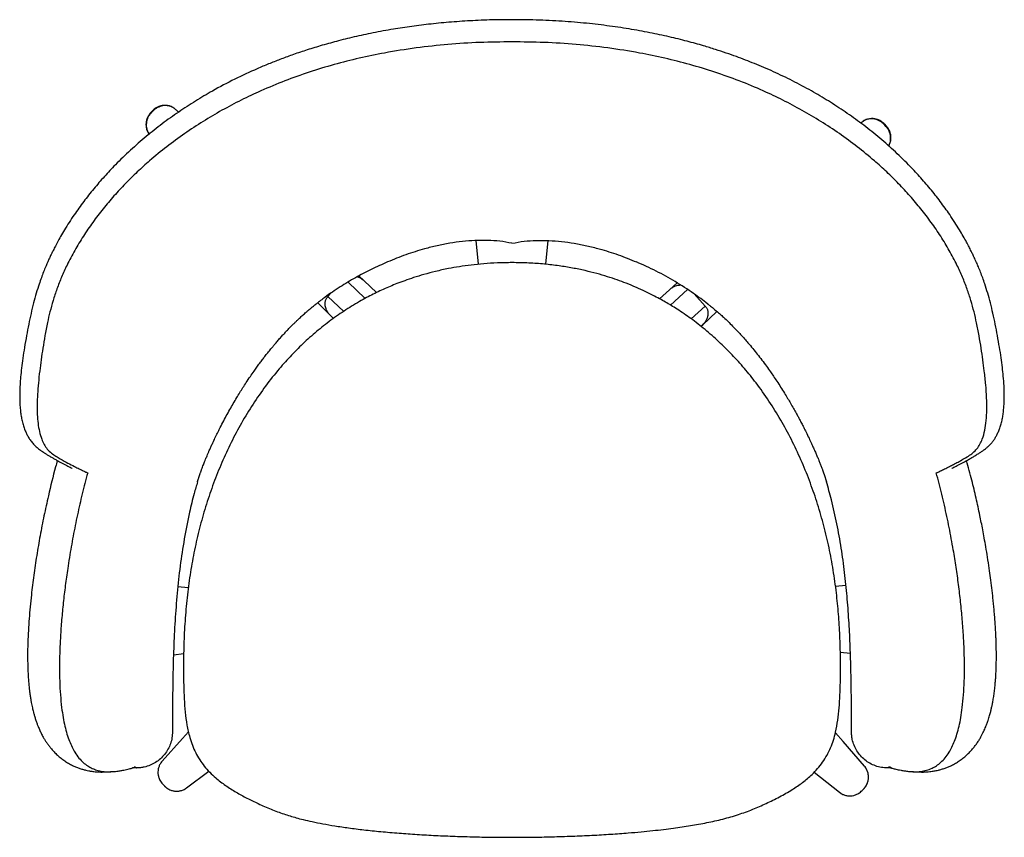
# Model space of a CAD drawing. Units: millimetres. Extents: x 165.6 to 206.4, y 144 to 177.8.
import ezdxf

# ---------------------------------------------------------------- set-up
doc = ezdxf.new("R2010")
doc.units = ezdxf.units.MM

msp = doc.modelspace()

# ---------------------------------------------------------------- linework, layer by layer
at = {"color": 7, "linetype": 'Continuous', "lineweight": 25}
for p, q in [((171.132, 174.023), (171.063, 173.95)), ((171.079, 173.935), (171.063, 173.95)), ((171.148, 174.008), (171.079, 173.935)), ((171.148, 174.008), (171.132, 174.023)), ((172.102, 174.068), (172.031, 174.126)), ((172.031, 174.126), (172.031, 174.126)), ((172.119, 174.052), (172.102, 174.068)), ((172.211, 173.968), (172.119, 174.052)), ((200.441, 173.53), (200.424, 173.514)), ((200.513, 173.586), (200.441, 173.53)), ((200.513, 173.586), (200.513, 173.586)), ((201.394, 173.449), (201.41, 173.463)), ((201.461, 173.375), (201.394, 173.449)), ((201.477, 173.39), (201.41, 173.463)), ((201.461, 173.375), (201.477, 173.39)), ((184.506, 168.661), (184.605, 167.677)), ((187.396, 167.678), (187.494, 168.661)), ((179.219, 166.939), (179.925, 166.267)), ((179.867, 167.011), (179.664, 167.196)), ((180.396, 166.509), (179.881, 166.999)), ((192.512, 166.629), (192.099, 166.252)), ((192.833, 166.907), (192.526, 166.641)), ((192.554, 165.99), (193.258, 166.633)), ((178.387, 166.351), (178.514, 166.484)), ((179.038, 165.731), (178.387, 166.351)), ((193.529, 166.456), (193.992, 165.949)), ((177.968, 166.085), (178.489, 165.565)), ((193.992, 165.949), (193.411, 165.419)), ((193.873, 165.165), (194.467, 165.733)), ((178.502, 165.551), (178.617, 165.442)), ((193.86, 165.152), (193.813, 165.109)), ((172.613, 154.308), (172.183, 154.348)), ((199.806, 154.406), (199.377, 154.359)), ((172.002, 151.543), (172.423, 151.589)), ((199.574, 151.644), (199.991, 151.606)), ((171.497, 147.096), (171.487, 147.082)), ((171.509, 147.113), (171.497, 147.096)), ((169.412, 146.712), (169.433, 146.713)), ((170.471, 146.862), (170.306, 146.861)), ((172.545, 146.039), (173.464, 146.724)), ((198.492, 146.682), (199.535, 145.858)), ((200.606, 146.893), (200.596, 146.908)), ((201.69, 146.861), (201.524, 146.862)), ((202.561, 146.713), (202.583, 146.711)), ((171.544, 146.206), (171.543, 146.205)), ((171.543, 146.205), (171.61, 146.131)), ((171.544, 146.206), (171.612, 146.133)), ((171.612, 146.133), (171.61, 146.131)), ((172.496, 146.008), (172.544, 146.042)), ((199.537, 145.86), (199.59, 145.821)), ((199.571, 145.831), (199.589, 145.82)), ((199.589, 145.82), (199.606, 145.81)), ((200.474, 145.929), (200.543, 146.001)), ((200.474, 145.929), (200.475, 145.927)), ((200.475, 145.927), (200.544, 146)), ((200.543, 146.001), (200.544, 146))]:
    msp.add_line(p, q, dxfattribs=at)
at = {"color": 7, "linetype": 'Continuous', "lineweight": 25, "flags": 128}
for points in [[(172.622, 148.355), (172.37, 148.074), (171.536, 147.145)], [(200.569, 146.942), (199.686, 147.954), (199.37, 148.317)]]:
    msp.add_lwpolyline(points, dxfattribs=at)
at = {"color": 7, "linetype": 'Continuous', "lineweight": 25}
for points, knots in [([(185.998, 177.787), (185.765, 177.786), (185.224, 177.784), (184.388, 177.751), (183.504, 177.693), (182.663, 177.614), (181.863, 177.515), (181.063, 177.394), (180.267, 177.249), (179.483, 177.08), (178.757, 176.9), (178.086, 176.712), (177.473, 176.522), (176.917, 176.334), (176.41, 176.147), (175.931, 175.959), (175.306, 175.695), (174.525, 175.332), (173.675, 174.882), (172.903, 174.426), (172.209, 173.974), (171.528, 173.486), (170.862, 172.96), (170.214, 172.394), (169.641, 171.84), (169.137, 171.304), (168.699, 170.798), (168.283, 170.271), (167.948, 169.805), (167.688, 169.413), (167.501, 169.113), (167.339, 168.838), (167.206, 168.598), (167.097, 168.393), (167.011, 168.223), (166.948, 168.095), (166.904, 168.002), (166.868, 167.924), (166.827, 167.835), (166.775, 167.719), (166.706, 167.558), (166.624, 167.356), (166.533, 167.115), (166.431, 166.822), (166.322, 166.473), (166.21, 166.068), (166.107, 165.637), (166.012, 165.187), (165.921, 164.715), (165.839, 164.246), (165.77, 163.799), (165.717, 163.395), (165.68, 163.032), (165.655, 162.707), (165.643, 162.416), (165.641, 162.152), (165.649, 161.903), (165.666, 161.672), (165.694, 161.455), (165.731, 161.251), (165.779, 161.055), (165.838, 160.875), (165.902, 160.719), (165.972, 160.581), (166.052, 160.447), (166.153, 160.31), (166.268, 160.186), (166.372, 160.094), (166.461, 160.024), (166.541, 159.967), (166.632, 159.906), (166.733, 159.841), (166.841, 159.773), (166.955, 159.705), (167.074, 159.636), (167.195, 159.568), (167.315, 159.502), (167.431, 159.439), (167.542, 159.382), (167.643, 159.33), (167.729, 159.286), (167.784, 159.259), (167.802, 159.25), (167.805, 159.249)], [0, 0, 0, 0, 0.0161107, 0.0374331, 0.0578207, 0.0772902, 0.0958566, 0.1135325, 0.1332344, 0.1517228, 0.1689949, 0.184952, 0.1998326, 0.2133547, 0.2255338, 0.2371706, 0.2489433, 0.2724899, 0.2966543, 0.3154249, 0.3345767, 0.3539467, 0.3735644, 0.3934842, 0.413769, 0.4292725, 0.4450466, 0.4609304, 0.4769241, 0.4861341, 0.4949181, 0.5027016, 0.5094846, 0.515265, 0.520037, 0.5237924, 0.5260201, 0.5278333, 0.5302975, 0.533548, 0.5375801, 0.5438087, 0.5505982, 0.5579214, 0.5687659, 0.5806064, 0.593461, 0.6073473, 0.6222561, 0.6388059, 0.6545153, 0.6693244, 0.6832712, 0.6963871, 0.7084811, 0.7198081, 0.730825, 0.7421866, 0.7521175, 0.7623334, 0.7728167, 0.7829295, 0.7917436, 0.7992576, 0.8070815, 0.815607, 0.8245524, 0.8337143, 0.8390394, 0.8451381, 0.8522249, 0.860297, 0.869387, 0.879502, 0.890644, 0.9027804, 0.9158918, 0.9299773, 0.9450378, 0.9610772, 0.9781029, 0.9961275, 1, 1, 1, 1]), ([(204.191, 159.249), (204.194, 159.25), (204.212, 159.259), (204.268, 159.287), (204.354, 159.33), (204.455, 159.382), (204.565, 159.439), (204.682, 159.502), (204.806, 159.57), (204.937, 159.644), (205.072, 159.723), (205.201, 159.802), (205.322, 159.878), (205.432, 159.951), (205.529, 160.019), (205.621, 160.091), (205.715, 160.174), (205.81, 160.273), (205.899, 160.383), (205.977, 160.499), (206.047, 160.623), (206.112, 160.76), (206.173, 160.917), (206.227, 161.09), (206.271, 161.275), (206.304, 161.467), (206.333, 161.698), (206.352, 161.972), (206.356, 162.3), (206.345, 162.659), (206.317, 163.034), (206.276, 163.421), (206.224, 163.818), (206.156, 164.256), (206.074, 164.719), (205.984, 165.187), (205.889, 165.639), (205.785, 166.071), (205.673, 166.479), (205.564, 166.825), (205.464, 167.113), (205.376, 167.345), (205.291, 167.557), (205.217, 167.729), (205.159, 167.858), (205.118, 167.947), (205.082, 168.023), (205.039, 168.114), (204.977, 168.239), (204.892, 168.406), (204.785, 168.609), (204.652, 168.847), (204.492, 169.119), (204.306, 169.418), (204.046, 169.809), (203.711, 170.275), (203.294, 170.802), (202.856, 171.308), (202.352, 171.843), (201.778, 172.398), (201.13, 172.963), (200.464, 173.489), (199.782, 173.978), (199.088, 174.429), (198.361, 174.859), (197.602, 175.263), (196.815, 175.64), (196.165, 175.919), (195.651, 176.121), (195.264, 176.266), (194.85, 176.412), (194.398, 176.561), (193.859, 176.727), (193.223, 176.904), (192.482, 177.087), (191.681, 177.258), (190.821, 177.413), (189.908, 177.547), (188.942, 177.656), (187.923, 177.735), (186.936, 177.782), (186.287, 177.785), (185.998, 177.786)], [0, 0, 0, 0, 0.0039114, 0.0219384, 0.0389539, 0.0549738, 0.0700082, 0.0840636, 0.0971435, 0.1108984, 0.1233782, 0.1345763, 0.1444847, 0.1531214, 0.1604867, 0.1667017, 0.1744175, 0.1818151, 0.1888669, 0.195755, 0.2027847, 0.2108426, 0.2194803, 0.2290927, 0.2388478, 0.2484171, 0.2578098, 0.2723652, 0.2865227, 0.3016284, 0.3179613, 0.3316754, 0.3461905, 0.3615387, 0.3777451, 0.3926777, 0.4066045, 0.419504, 0.4313931, 0.4422898, 0.4493303, 0.4558859, 0.4619527, 0.4671395, 0.4703584, 0.4728175, 0.4746084, 0.4767436, 0.4804242, 0.4851228, 0.4908315, 0.4975446, 0.5052596, 0.5139777, 0.5231876, 0.5391814, 0.5550653, 0.5708443, 0.5863556, 0.606648, 0.6265728, 0.6461927, 0.6655627, 0.684716, 0.703494, 0.7240457, 0.7441424, 0.7638271, 0.7729746, 0.7822922, 0.7924085, 0.8033585, 0.8151499, 0.8313895, 0.8489985, 0.8678703, 0.8880004, 0.9093992, 0.9316676, 0.9551984, 0.9800174, 1, 1, 1, 1]), ([(185.998, 176.871), (185.556, 176.866), (184.673, 176.857), (183.351, 176.771), (182.034, 176.629), (180.811, 176.435), (179.68, 176.201), (178.641, 175.938), (177.612, 175.626), (176.598, 175.264), (175.66, 174.876), (174.795, 174.467), (174, 174.047), (173.22, 173.586), (172.458, 173.085), (171.719, 172.543), (171.068, 172.01), (170.5, 171.497), (170.007, 171.012), (169.534, 170.503), (169.083, 169.969), (168.659, 169.414), (168.267, 168.84), (167.91, 168.25), (167.612, 167.685), (167.369, 167.152), (167.177, 166.661), (167.019, 166.18), (166.891, 165.714), (166.779, 165.228), (166.683, 164.726), (166.598, 164.214), (166.526, 163.729), (166.464, 163.246), (166.412, 162.769), (166.376, 162.303), (166.36, 161.868), (166.366, 161.466), (166.396, 161.096), (166.454, 160.756), (166.538, 160.47), (166.647, 160.231), (166.777, 160.034), (166.948, 159.87), (167.139, 159.743), (167.377, 159.605), (167.64, 159.46), (167.901, 159.325), (168.113, 159.22), (168.278, 159.139), (168.391, 159.085), (168.432, 159.065), (168.446, 159.057)], [0, 0, 0, 0, 0.0310321, 0.0619977, 0.0929572, 0.1239814, 0.1489035, 0.1739762, 0.199212, 0.2243793, 0.2495026, 0.2704627, 0.2914997, 0.3126847, 0.3341035, 0.3556283, 0.377178, 0.3934131, 0.4097581, 0.4262676, 0.4430083, 0.4598734, 0.4767945, 0.4938571, 0.5111665, 0.5252598, 0.5393818, 0.5533424, 0.5671093, 0.5807369, 0.5976444, 0.6144549, 0.6311506, 0.6477558, 0.6667526, 0.6858033, 0.7048014, 0.7237006, 0.7425671, 0.7614774, 0.7805278, 0.7956832, 0.8110788, 0.8266145, 0.8414665, 0.8557385, 0.8833633, 0.91087, 0.9358436, 0.9608519, 0.985919, 1, 1, 1, 1]), ([(203.55, 159.057), (203.564, 159.064), (203.605, 159.084), (203.717, 159.138), (203.88, 159.218), (204.064, 159.31), (204.254, 159.407), (204.439, 159.505), (204.643, 159.619), (204.856, 159.741), (205.062, 159.88), (205.227, 160.045), (205.353, 160.239), (205.466, 160.489), (205.556, 160.81), (205.615, 161.216), (205.638, 161.666), (205.629, 162.158), (205.593, 162.691), (205.537, 163.217), (205.47, 163.726), (205.399, 164.21), (205.315, 164.721), (205.219, 165.224), (205.106, 165.71), (204.979, 166.176), (204.821, 166.657), (204.629, 167.149), (204.386, 167.681), (204.088, 168.247), (203.731, 168.838), (203.339, 169.411), (202.915, 169.967), (202.464, 170.5), (201.991, 171.01), (201.498, 171.496), (200.93, 172.009), (200.279, 172.541), (199.541, 173.084), (198.778, 173.585), (197.998, 174.046), (197.203, 174.466), (196.338, 174.875), (195.4, 175.264), (194.386, 175.626), (193.357, 175.938), (192.317, 176.201), (191.187, 176.435), (189.963, 176.629), (188.646, 176.771), (187.324, 176.857), (186.44, 176.866), (185.998, 176.871)], [0, 0, 0, 0, 0.01396, 0.038818, 0.063706, 0.088671, 0.106226, 0.12388, 0.141642, 0.159703, 0.17457, 0.189903, 0.204853, 0.21958, 0.241705, 0.263822, 0.286051, 0.308188, 0.330218, 0.352227, 0.368755, 0.38541, 0.40223, 0.419157, 0.432795, 0.446569, 0.460532, 0.474651, 0.488748, 0.506066, 0.523136, 0.540063, 0.556933, 0.573675, 0.590186, 0.606533, 0.622771, 0.644325, 0.665855, 0.687274, 0.70846, 0.729499, 0.750462, 0.77559, 0.800764, 0.826003, 0.851076, 0.875999, 0.907026, 0.93799, 0.968961, 1, 1, 1, 1]), ([(171.063, 173.95), (171.037, 173.921), (170.991, 173.868), (170.943, 173.787), (170.91, 173.712), (170.882, 173.629), (170.862, 173.52), (170.862, 173.378), (170.893, 173.244), (170.942, 173.134), (170.979, 173.083), (170.997, 173.058)], [0, 0, 0, 0, 0.1211364, 0.2170829, 0.2887148, 0.3723797, 0.4857201, 0.6302913, 0.8054796, 0.9053382, 1, 1, 1, 1]), ([(171.079, 173.935), (171.053, 173.906), (171, 173.846), (170.941, 173.742), (170.899, 173.63), (170.876, 173.511), (170.873, 173.389), (170.893, 173.268), (170.934, 173.151), (170.98, 173.082), (171.004, 173.047)], [0, 0, 0, 0, 0.122704, 0.245022, 0.368305, 0.491745, 0.61707, 0.743049, 0.871048, 1, 1, 1, 1]), ([(172.021, 174.132), (171.997, 174.148), (171.948, 174.18), (171.848, 174.221), (171.735, 174.246), (171.621, 174.249), (171.525, 174.238), (171.434, 174.216), (171.35, 174.183), (171.273, 174.14), (171.201, 174.09), (171.156, 174.046), (171.132, 174.023)], [0, 0, 0, 0, 0.089663, 0.180659, 0.33129, 0.440955, 0.532514, 0.627746, 0.729404, 0.807999, 0.898067, 1, 1, 1, 1]), ([(172.031, 174.126), (171.996, 174.148), (171.925, 174.191), (171.805, 174.226), (171.683, 174.24), (171.562, 174.231), (171.445, 174.203), (171.335, 174.155), (171.233, 174.091), (171.176, 174.036), (171.148, 174.008)], [0, 0, 0, 0, 0.129104, 0.25723, 0.383057, 0.508473, 0.631777, 0.755286, 0.877478, 1, 1, 1, 1]), ([(201.394, 173.449), (201.366, 173.477), (201.31, 173.534), (201.21, 173.6), (201.101, 173.65), (200.984, 173.681), (200.863, 173.692), (200.741, 173.681), (200.621, 173.648), (200.549, 173.607), (200.513, 173.586)], [0, 0, 0, 0, 0.122704, 0.245022, 0.368305, 0.491745, 0.61707, 0.743049, 0.871048, 1, 1, 1, 1]), ([(201.41, 173.463), (201.382, 173.491), (201.332, 173.542), (201.255, 173.595), (201.183, 173.633), (201.102, 173.666), (200.994, 173.694), (200.853, 173.705), (200.717, 173.683), (200.604, 173.641), (200.551, 173.608), (200.524, 173.592)], [0, 0, 0, 0, 0.121136, 0.217083, 0.288715, 0.37238, 0.48572, 0.630291, 0.80548, 0.905338, 1, 1, 1, 1]), ([(201.571, 172.569), (201.576, 172.576), (201.603, 172.617), (201.632, 172.705), (201.655, 172.825), (201.655, 172.947), (201.635, 173.066), (201.595, 173.178), (201.538, 173.284), (201.487, 173.345), (201.461, 173.375)], [0, 0, 0, 0, 0.029318, 0.172124, 0.312368, 0.452154, 0.589587, 0.727248, 0.86344, 1, 1, 1, 1]), ([(201.574, 172.566), (201.574, 172.566), (201.591, 172.59), (201.623, 172.663), (201.658, 172.772), (201.669, 172.887), (201.665, 172.983), (201.649, 173.076), (201.621, 173.161), (201.584, 173.241), (201.539, 173.317), (201.498, 173.364), (201.477, 173.39)], [0, 0, 0, 0, 0.000155, 0.100098, 0.26554, 0.385988, 0.486549, 0.591145, 0.702798, 0.78912, 0.888045, 1, 1, 1, 1]), ([(185.998, 168.549), (185.831, 168.58), (185.498, 168.64), (184.985, 168.672), (184.468, 168.667), (183.944, 168.625), (183.421, 168.551), (182.901, 168.448), (182.294, 168.295), (181.606, 168.082), (181.103, 167.877), (180.852, 167.775)], [0, 0, 0, 0, 0.0961535, 0.1923462, 0.2912143, 0.3901048, 0.4905585, 0.5910975, 0.6915784, 0.8457824, 1, 1, 1, 1]), ([(185.998, 168.549), (186.164, 168.58), (186.497, 168.64), (187.01, 168.672), (187.527, 168.667), (188.051, 168.625), (188.574, 168.551), (189.095, 168.448), (189.701, 168.295), (190.389, 168.082), (190.892, 167.877), (191.143, 167.775)], [0, 0, 0, 0, 0.0961535, 0.1923462, 0.2912143, 0.3901048, 0.4905585, 0.5910975, 0.6915784, 0.8457824, 1, 1, 1, 1]), ([(185.998, 167.747), (185.797, 167.745), (185.407, 167.74), (184.843, 167.704), (184.318, 167.651), (183.832, 167.583), (183.341, 167.497), (182.852, 167.39), (182.371, 167.264), (181.946, 167.135), (181.575, 167.008), (181.251, 166.886), (180.957, 166.766), (180.676, 166.643), (180.398, 166.512), (180.121, 166.373), (179.721, 166.159), (179.202, 165.851), (178.582, 165.427), (177.985, 164.963), (177.417, 164.463), (176.879, 163.929), (176.338, 163.327), (175.802, 162.652), (175.281, 161.902), (174.807, 161.122), (174.377, 160.314), (173.993, 159.483), (173.653, 158.633), (173.356, 157.765), (173.101, 156.882), (172.887, 155.983), (172.714, 155.068), (172.581, 154.132), (172.489, 153.175), (172.433, 152.207), (172.411, 151.241), (172.416, 150.41), (172.44, 149.72), (172.481, 149.17), (172.551, 148.639), (172.653, 148.182), (172.779, 147.8), (172.914, 147.491), (173.079, 147.202), (173.273, 146.931), (173.497, 146.68), (173.787, 146.41), (174.15, 146.133), (174.586, 145.858), (175.038, 145.612), (175.434, 145.418), (175.767, 145.267), (176.033, 145.156), (176.298, 145.054), (176.56, 144.961), (176.819, 144.879), (177.085, 144.801), (177.389, 144.722), (177.755, 144.638), (178.192, 144.551), (178.693, 144.465), (179.261, 144.381), (179.894, 144.302), (180.591, 144.23), (181.324, 144.167), (182.083, 144.114), (182.855, 144.071), (183.648, 144.038), (184.447, 144.014), (185.231, 144), (185.747, 143.998), (185.998, 143.997)], [0, 0, 0, 0, 0.014463, 0.027959, 0.040546, 0.052275, 0.063191, 0.076319, 0.088187, 0.098852, 0.108126, 0.116333, 0.123667, 0.130953, 0.138299, 0.145709, 0.153185, 0.170898, 0.188947, 0.207018, 0.225103, 0.243235, 0.26138, 0.283164, 0.304988, 0.326834, 0.348695, 0.370575, 0.392478, 0.414397, 0.436339, 0.458424, 0.480667, 0.503128, 0.526234, 0.549598, 0.572714, 0.595532, 0.609175, 0.622284, 0.63507, 0.647578, 0.655832, 0.663881, 0.671764, 0.679652, 0.687708, 0.695846, 0.708097, 0.720425, 0.732745, 0.745054, 0.752031, 0.758936, 0.765738, 0.772403, 0.77889, 0.785224, 0.792287, 0.801476, 0.812108, 0.824257, 0.837971, 0.853253, 0.870056, 0.888269, 0.906042, 0.924627, 0.943738, 0.963, 0.981945, 1, 1, 1, 1]), ([(180.852, 167.775), (180.627, 167.675), (180.175, 167.476), (179.521, 167.129), (178.882, 166.743), (178.343, 166.381), (178.027, 166.132), (177.911, 166.041)], [0, 0, 0, 0, 0.215914, 0.432005, 0.647923, 0.870354, 1, 1, 1, 1]), ([(185.998, 143.997), (186.268, 143.998), (186.818, 144), (187.648, 144.017), (188.481, 144.043), (189.293, 144.079), (190.066, 144.124), (190.743, 144.173), (191.322, 144.223), (191.808, 144.271), (192.254, 144.321), (192.657, 144.372), (193.027, 144.424), (193.489, 144.495), (194.054, 144.597), (194.717, 144.744), (195.351, 144.927), (195.948, 145.144), (196.514, 145.392), (197.06, 145.663), (197.566, 145.949), (198.018, 146.256), (198.368, 146.548), (198.641, 146.832), (198.849, 147.099), (199.029, 147.388), (199.176, 147.695), (199.293, 148.016), (199.395, 148.396), (199.476, 148.841), (199.532, 149.351), (199.563, 149.876), (199.579, 150.415), (199.584, 150.968), (199.578, 151.645), (199.552, 152.436), (199.495, 153.331), (199.402, 154.239), (199.268, 155.155), (199.089, 156.077), (198.869, 156.982), (198.607, 157.871), (198.302, 158.745), (197.953, 159.601), (197.559, 160.436), (197.118, 161.247), (196.632, 162.03), (196.128, 162.739), (195.615, 163.376), (195.103, 163.945), (194.559, 164.482), (193.991, 164.98), (193.411, 165.429), (192.938, 165.752), (192.581, 165.975), (192.341, 166.118), (192.091, 166.258), (191.815, 166.404), (191.496, 166.562), (191.127, 166.73), (190.74, 166.889), (190.341, 167.037), (189.936, 167.171), (189.493, 167.301), (189.01, 167.421), (188.489, 167.529), (187.929, 167.62), (187.327, 167.69), (186.678, 167.738), (186.23, 167.744), (185.998, 167.747)], [0, 0, 0, 0, 0.01935, 0.039446, 0.059562, 0.079141, 0.097766, 0.115143, 0.127791, 0.13949, 0.150209, 0.159939, 0.168688, 0.177021, 0.193479, 0.209861, 0.22569, 0.240796, 0.255376, 0.270024, 0.28455, 0.297006, 0.30917, 0.317186, 0.325239, 0.333424, 0.341529, 0.34964, 0.357882, 0.369771, 0.382033, 0.394642, 0.407524, 0.420717, 0.434336, 0.456053, 0.477513, 0.498711, 0.521499, 0.543887, 0.5661, 0.58827, 0.610384, 0.632473, 0.654548, 0.676608, 0.698639, 0.720648, 0.738982, 0.757278, 0.77555, 0.793816, 0.811445, 0.828097, 0.834941, 0.84161, 0.848158, 0.855505, 0.864009, 0.873693, 0.884587, 0.893998, 0.904202, 0.915227, 0.92711, 0.939895, 0.953381, 0.967845, 0.983358, 1, 1, 1, 1]), ([(194.092, 166.037), (193.898, 166.185), (193.466, 166.515), (192.753, 166.969), (191.966, 167.408), (191.417, 167.653), (191.143, 167.775)], [0, 0, 0, 0, 0.212777, 0.475085, 0.737703, 1, 1, 1, 1]), ([(179.609, 167.168), (179.613, 167.166), (179.64, 167.158), (179.687, 167.136), (179.75, 167.102), (179.816, 167.057), (179.858, 167.02), (179.881, 166.999)], [0, 0, 0, 0, 0.037328, 0.262269, 0.481405, 0.706204, 1, 1, 1, 1]), ([(192.512, 166.629), (192.536, 166.65), (192.578, 166.686), (192.645, 166.729), (192.719, 166.768), (192.804, 166.8), (192.889, 166.82), (192.941, 166.823), (192.962, 166.824)], [0, 0, 0, 0, 0.189346, 0.334224, 0.475449, 0.688638, 0.877088, 1, 1, 1, 1]), ([(178.502, 165.551), (178.48, 165.574), (178.44, 165.614), (178.393, 165.677), (178.349, 165.748), (178.311, 165.83), (178.285, 165.918), (178.273, 165.995), (178.271, 166.063), (178.277, 166.126), (178.29, 166.184), (178.311, 166.241), (178.342, 166.299), (178.372, 166.334), (178.387, 166.351)], [0, 0, 0, 0, 0.105937, 0.186994, 0.266008, 0.385285, 0.49072, 0.571243, 0.646964, 0.718154, 0.783095, 0.845683, 0.923523, 1, 1, 1, 1]), ([(172.995, 158.692), (172.998, 158.704), (173.005, 158.727), (173.013, 158.751), (173.02, 158.775), (173.028, 158.799), (173.038, 158.831), (173.048, 158.863), (173.059, 158.895), (173.069, 158.926), (173.081, 158.962), (173.093, 158.998), (173.105, 159.032), (173.119, 159.072), (173.133, 159.112), (173.147, 159.151), (173.164, 159.197), (173.187, 159.258), (173.217, 159.338), (173.251, 159.425), (173.288, 159.519), (173.324, 159.606), (173.358, 159.689), (173.393, 159.772), (173.434, 159.87), (173.477, 159.969), (173.514, 160.052), (173.555, 160.143), (173.613, 160.272), (173.696, 160.449), (173.792, 160.649), (173.909, 160.884), (174.038, 161.138), (174.184, 161.411), (174.328, 161.672), (174.473, 161.924), (174.611, 162.158), (174.745, 162.376), (174.876, 162.585), (175.019, 162.807), (175.173, 163.036), (175.319, 163.247), (175.447, 163.427), (175.564, 163.587), (175.676, 163.736), (175.788, 163.882), (175.903, 164.029), (176.02, 164.173), (176.124, 164.298), (176.222, 164.415), (176.331, 164.541), (176.451, 164.676), (176.569, 164.805), (176.685, 164.93), (176.798, 165.047), (176.909, 165.159), (177.009, 165.258), (177.111, 165.356), (177.222, 165.461), (177.348, 165.577), (177.466, 165.681), (177.567, 165.768), (177.658, 165.844), (177.762, 165.93), (177.847, 165.999), (177.898, 166.038), (177.907, 166.045)], [0, 0, 0, 0, 0.0096299, 0.0183729, 0.0249697, 0.0322704, 0.0419785, 0.0547127, 0.0628179, 0.071275, 0.082006, 0.0934098, 0.1005563, 0.1098739, 0.121051, 0.128745, 0.1368057, 0.1485029, 0.1655599, 0.1785573, 0.1916857, 0.206665, 0.2154175, 0.2248488, 0.2371499, 0.2496731, 0.2590499, 0.2666968, 0.2811936, 0.2998125, 0.321677, 0.3424337, 0.3723336, 0.3994802, 0.4267372, 0.4535614, 0.4795272, 0.5024626, 0.5249196, 0.5486382, 0.5775115, 0.603581, 0.6221183, 0.6419663, 0.6613997, 0.6767108, 0.6963184, 0.7169982, 0.7319685, 0.7456853, 0.7635055, 0.7830378, 0.8010908, 0.8176123, 0.8364091, 0.8523101, 0.8678384, 0.8813682, 0.8977045, 0.9174724, 0.9373796, 0.9497287, 0.9619049, 0.9771683, 0.995994, 1, 1, 1, 1]), ([(193.992, 165.949), (194.02, 165.912), (194.059, 165.86), (194.085, 165.78), (194.097, 165.722), (194.102, 165.659), (194.098, 165.591), (194.087, 165.525), (194.068, 165.46), (194.043, 165.398), (194.011, 165.336), (193.972, 165.276), (193.923, 165.213), (193.883, 165.174), (193.86, 165.152)], [0, 0, 0, 0, 0.153819, 0.216437, 0.281406, 0.35263, 0.428385, 0.508943, 0.577774, 0.652726, 0.733871, 0.812922, 0.894016, 1, 1, 1, 1]), ([(194.094, 166.04), (194.096, 166.039), (194.134, 166.009), (194.198, 165.958), (194.278, 165.893), (194.389, 165.802), (194.517, 165.692), (194.673, 165.553), (194.817, 165.421), (194.985, 165.26), (195.163, 165.082), (195.335, 164.904), (195.482, 164.745), (195.619, 164.592), (195.776, 164.412), (195.952, 164.202), (196.145, 163.962), (196.333, 163.718), (196.513, 163.476), (196.672, 163.253), (196.815, 163.047), (196.956, 162.837), (197.107, 162.605), (197.256, 162.368), (197.391, 162.146), (197.515, 161.936), (197.632, 161.733), (197.736, 161.546), (197.819, 161.394), (197.894, 161.255), (197.973, 161.106), (198.062, 160.933), (198.167, 160.723), (198.275, 160.501), (198.378, 160.28), (198.466, 160.087), (198.541, 159.917), (198.608, 159.761), (198.661, 159.632), (198.701, 159.534), (198.73, 159.461), (198.758, 159.39), (198.784, 159.323), (198.81, 159.252), (198.831, 159.197), (198.848, 159.151), (198.862, 159.111), (198.876, 159.072), (198.89, 159.032), (198.902, 158.998), (198.914, 158.962), (198.926, 158.926), (198.937, 158.895), (198.947, 158.863), (198.957, 158.831), (198.967, 158.799), (198.975, 158.776), (198.982, 158.753), (198.989, 158.729), (198.995, 158.711), (198.999, 158.695), (199, 158.692)], [0, 0, 0, 0, 0.000941, 0.017035, 0.028557, 0.036498, 0.066809, 0.085362, 0.105416, 0.130779, 0.160268, 0.186072, 0.208063, 0.227756, 0.249965, 0.281753, 0.311091, 0.341835, 0.372875, 0.399814, 0.421302, 0.444827, 0.471957, 0.499855, 0.523437, 0.544266, 0.567478, 0.587709, 0.602961, 0.615289, 0.630592, 0.648931, 0.668646, 0.695078, 0.717314, 0.736985, 0.756707, 0.775727, 0.793885, 0.805623, 0.816575, 0.825848, 0.837712, 0.851416, 0.863108, 0.87116, 0.878868, 0.890054, 0.899367, 0.906524, 0.917941, 0.92867, 0.937127, 0.94524, 0.957985, 0.967532, 0.97472, 0.981163, 0.989537, 0.997581, 1, 1, 1, 1]), ([(167.199, 159.566), (167.174, 159.48), (167.034, 158.996), (166.853, 158.233), (166.643, 157.283), (166.483, 156.46), (166.342, 155.64), (166.221, 154.825), (166.133, 154.118), (166.072, 153.522), (166.03, 153.03), (165.997, 152.536), (165.978, 152.094), (165.969, 151.701), (165.968, 151.359), (165.975, 151.019), (165.99, 150.682), (166.013, 150.361), (166.041, 150.091), (166.07, 149.876), (166.095, 149.715), (166.119, 149.58), (166.142, 149.462), (166.164, 149.36), (166.187, 149.263), (166.212, 149.161), (166.245, 149.039), (166.287, 148.901), (166.333, 148.762), (166.379, 148.637), (166.42, 148.536), (166.457, 148.45), (166.492, 148.373), (166.529, 148.298), (166.569, 148.219), (166.619, 148.129), (166.68, 148.025), (166.753, 147.911), (166.833, 147.799), (166.935, 147.668), (167.056, 147.531), (167.202, 147.389), (167.349, 147.264), (167.502, 147.153), (167.659, 147.054), (167.81, 146.973), (167.957, 146.906), (168.098, 146.852), (168.24, 146.806), (168.373, 146.771), (168.479, 146.748), (168.562, 146.734), (168.633, 146.723), (168.716, 146.712), (168.816, 146.703), (168.932, 146.696), (169.054, 146.694), (169.136, 146.697), (169.174, 146.698)], [0, 0, 0, 0, 0.013492, 0.076367, 0.119407, 0.162401, 0.205419, 0.248618, 0.291759, 0.318691, 0.345676, 0.373087, 0.401832, 0.421852, 0.442625, 0.463976, 0.485808, 0.508189, 0.529548, 0.543644, 0.556013, 0.566641, 0.575508, 0.584028, 0.590929, 0.599082, 0.609145, 0.621187, 0.634318, 0.645714, 0.655167, 0.662727, 0.66983, 0.677128, 0.684653, 0.692996, 0.704186, 0.716616, 0.729082, 0.741423, 0.761649, 0.779348, 0.797521, 0.815373, 0.832502, 0.850346, 0.864452, 0.880062, 0.895459, 0.910084, 0.923328, 0.930159, 0.937505, 0.946819, 0.958108, 0.971355, 0.986536, 1, 1, 1, 1]), ([(202.821, 146.698), (202.872, 146.697), (202.975, 146.693), (203.125, 146.699), (203.259, 146.71), (203.366, 146.723), (203.457, 146.737), (203.541, 146.753), (203.643, 146.776), (203.764, 146.809), (203.903, 146.854), (204.042, 146.908), (204.187, 146.974), (204.337, 147.054), (204.494, 147.153), (204.647, 147.265), (204.795, 147.39), (204.94, 147.533), (205.066, 147.676), (205.177, 147.818), (205.267, 147.949), (205.347, 148.078), (205.415, 148.198), (205.467, 148.3), (205.51, 148.388), (205.548, 148.473), (205.589, 148.57), (205.635, 148.688), (205.69, 148.842), (205.743, 149.014), (205.789, 149.182), (205.824, 149.328), (205.854, 149.468), (205.885, 149.628), (205.916, 149.812), (205.946, 150.027), (205.969, 150.236), (205.988, 150.439), (206.002, 150.631), (206.013, 150.843), (206.021, 151.07), (206.026, 151.298), (206.027, 151.501), (206.026, 151.667), (206.024, 151.8), (206.021, 151.914), (206.019, 152.013), (206.015, 152.112), (206.011, 152.233), (206.004, 152.396), (205.993, 152.606), (205.977, 152.849), (205.958, 153.108), (205.937, 153.366), (205.913, 153.62), (205.881, 153.931), (205.84, 154.297), (205.787, 154.713), (205.728, 155.137), (205.663, 155.563), (205.594, 155.983), (205.527, 156.361), (205.465, 156.697), (205.405, 157.006), (205.316, 157.441), (205.19, 158.023), (205.011, 158.778), (204.871, 159.295), (204.798, 159.566)], [0, 0, 0, 0, 0.0178135, 0.0361606, 0.0513436, 0.0633239, 0.0723648, 0.0813532, 0.0910469, 0.1055212, 0.1206897, 0.1360357, 0.1498827, 0.1677464, 0.1849062, 0.2028025, 0.2209991, 0.238745, 0.2590322, 0.2733514, 0.2878406, 0.3017782, 0.3137726, 0.3241302, 0.3319286, 0.3395062, 0.3482214, 0.3591751, 0.372364, 0.389625, 0.4032568, 0.4142214, 0.4253531, 0.4367406, 0.4517797, 0.4671273, 0.4843242, 0.4964336, 0.5094555, 0.5234012, 0.5382876, 0.5532254, 0.5664284, 0.5754878, 0.5834012, 0.5901877, 0.595861, 0.6008525, 0.6075287, 0.6171369, 0.6291516, 0.6434832, 0.6582056, 0.6724819, 0.6863265, 0.6997503, 0.7232922, 0.745478, 0.7663184, 0.7907735, 0.8128998, 0.8327308, 0.8502837, 0.8658537, 0.8813206, 0.9187028, 0.9572325, 1, 1, 1, 1]), ([(168.454, 159.054), (168.414, 158.911), (168.295, 158.481), (168.123, 157.756), (167.934, 156.881), (167.767, 155.996), (167.631, 155.166), (167.524, 154.396), (167.441, 153.687), (167.373, 152.981), (167.325, 152.301), (167.295, 151.651), (167.285, 151.034), (167.293, 150.44), (167.322, 149.876), (167.371, 149.378), (167.434, 148.948), (167.508, 148.582), (167.595, 148.257), (167.694, 147.97), (167.804, 147.72), (167.935, 147.482), (168.089, 147.267), (168.267, 147.084), (168.451, 146.944), (168.639, 146.842), (168.849, 146.764), (169.076, 146.717), (169.273, 146.702), (169.381, 146.71), (169.412, 146.712)], [0, 0, 0, 0, 0.021692, 0.065314, 0.109289, 0.153751, 0.198907, 0.23505, 0.271577, 0.308443, 0.345839, 0.380523, 0.415837, 0.451373, 0.487218, 0.523559, 0.554119, 0.58436, 0.614236, 0.643857, 0.673329, 0.702513, 0.740835, 0.778356, 0.815329, 0.85193, 0.888225, 0.935096, 0.981328, 1, 1, 1, 1]), ([(202.583, 146.711), (202.61, 146.709), (202.712, 146.702), (202.896, 146.715), (203.132, 146.759), (203.353, 146.839), (203.554, 146.951), (203.734, 147.09), (203.909, 147.271), (204.061, 147.483), (204.192, 147.72), (204.301, 147.97), (204.4, 148.257), (204.487, 148.582), (204.561, 148.948), (204.624, 149.378), (204.673, 149.876), (204.702, 150.44), (204.711, 151.034), (204.7, 151.651), (204.67, 152.306), (204.621, 152.993), (204.552, 153.712), (204.466, 154.434), (204.365, 155.155), (204.237, 155.943), (204.079, 156.796), (203.882, 157.714), (203.704, 158.467), (203.581, 158.911), (203.541, 159.054)], [0, 0, 0, 0, 0.016582, 0.060676, 0.105339, 0.150675, 0.186642, 0.222975, 0.259844, 0.29749, 0.326675, 0.356147, 0.385769, 0.415646, 0.445888, 0.476448, 0.512789, 0.548635, 0.584172, 0.619487, 0.654171, 0.692242, 0.729767, 0.766946, 0.803709, 0.839861, 0.886515, 0.932616, 0.978324, 1, 1, 1, 1]), ([(172.999, 158.691), (172.95, 158.528), (172.825, 158.112), (172.635, 157.324), (172.437, 156.327), (172.27, 155.21), (172.147, 154.084), (172.061, 152.948), (172.005, 151.807), (171.974, 150.659), (171.96, 149.511), (171.96, 148.745), (171.96, 148.362)], [0, 0, 0, 0, 0.048869, 0.125155, 0.2333, 0.341458, 0.450364, 0.559276, 0.669364, 0.779505, 0.889745, 1, 1, 1, 1]), ([(200.035, 148.362), (200.035, 148.803), (200.035, 149.684), (200.017, 150.894), (199.981, 151.99), (199.931, 152.974), (199.857, 153.957), (199.755, 154.95), (199.619, 155.951), (199.439, 156.956), (199.235, 157.871), (199.071, 158.445), (199, 158.691)], [0, 0, 0, 0, 0.126891, 0.253801, 0.3483, 0.442796, 0.537482, 0.632165, 0.730151, 0.828169, 0.926124, 1, 1, 1, 1]), ([(171.96, 148.362), (171.956, 148.278), (171.948, 148.11), (171.883, 147.864), (171.78, 147.632), (171.639, 147.421), (171.465, 147.237), (171.262, 147.085), (171.037, 146.969), (170.824, 146.901), (170.634, 146.868), (170.525, 146.864), (170.471, 146.862)], [0, 0, 0, 0, 0.107712, 0.215423, 0.32314, 0.430857, 0.538478, 0.6461, 0.753721, 0.861343, 0.930672, 1, 1, 1, 1]), ([(201.524, 146.862), (201.44, 146.866), (201.271, 146.876), (201.025, 146.943), (200.795, 147.048), (200.584, 147.191), (200.402, 147.367), (200.251, 147.571), (200.137, 147.797), (200.072, 148.011), (200.04, 148.2), (200.037, 148.308), (200.035, 148.362)], [0, 0, 0, 0, 0.107817, 0.215633, 0.323457, 0.431279, 0.53897, 0.646661, 0.75427, 0.86188, 0.93094, 1, 1, 1, 1]), ([(171.538, 147.143), (171.518, 147.121), (171.468, 147.066), (171.412, 146.959), (171.37, 146.831), (171.354, 146.696), (171.364, 146.562), (171.396, 146.446), (171.439, 146.351), (171.486, 146.274), (171.525, 146.229), (171.544, 146.206)], [0, 0, 0, 0, 0.086463, 0.217273, 0.348335, 0.478429, 0.609445, 0.739554, 0.826914, 0.913523, 1, 1, 1, 1]), ([(169.191, 146.698), (169.224, 146.7), (169.299, 146.703), (169.374, 146.707), (169.417, 146.709)], [0, 0, 0, 0, 0.43424, 1, 1, 1, 1]), ([(169.433, 146.71), (169.469, 146.712), (169.545, 146.717), (169.654, 146.728), (169.753, 146.741), (169.834, 146.754), (169.899, 146.765), (169.975, 146.78), (170.068, 146.8), (170.165, 146.823), (170.254, 146.846), (170.319, 146.864), (170.364, 146.878), (170.393, 146.888), (170.395, 146.892), (170.395, 146.895)], [0, 0, 0, 0, 0.070738, 0.149646, 0.217204, 0.27351, 0.318648, 0.354256, 0.44384, 0.547331, 0.621914, 0.704723, 0.796994, 0.8991, 1, 1, 1, 1]), ([(170.372, 146.904), (170.381, 146.905), (170.398, 146.906), (170.418, 146.901), (170.435, 146.895), (170.45, 146.885), (170.464, 146.873), (170.469, 146.866), (170.471, 146.862)], [0, 0, 0, 0, 0.1842561, 0.3418262, 0.499699, 0.6580409, 0.8218072, 1, 1, 1, 1]), ([(200.543, 146.001), (200.572, 146.035), (200.63, 146.103), (200.692, 146.223), (200.731, 146.352), (200.743, 146.487), (200.731, 146.621), (200.691, 146.75), (200.637, 146.859), (200.587, 146.917), (200.566, 146.941)], [0, 0, 0, 0, 0.129653, 0.259264, 0.389183, 0.518783, 0.648961, 0.778599, 0.909086, 1, 1, 1, 1]), ([(200.544, 146), (200.561, 146.019), (200.595, 146.057), (200.648, 146.135), (200.696, 146.231), (200.727, 146.342), (200.74, 146.442), (200.74, 146.543), (200.722, 146.654), (200.682, 146.778), (200.631, 146.854), (200.606, 146.893)], [0, 0, 0, 0, 0.079659, 0.155277, 0.291455, 0.409647, 0.508885, 0.602723, 0.718866, 0.857135, 1, 1, 1, 1]), ([(201.524, 146.862), (201.528, 146.867), (201.535, 146.878), (201.556, 146.892), (201.578, 146.902), (201.6, 146.907), (201.615, 146.906), (201.621, 146.906)], [0, 0, 0, 0, 0.23681, 0.453497, 0.666972, 0.879896, 1, 1, 1, 1]), ([(201.564, 146.903), (201.563, 146.902), (201.561, 146.9), (201.582, 146.893), (201.617, 146.882), (201.664, 146.868), (201.721, 146.851), (201.789, 146.833), (201.872, 146.813), (201.972, 146.79), (202.091, 146.766), (202.235, 146.742), (202.393, 146.721), (202.506, 146.714), (202.561, 146.71)], [0, 0, 0, 0, 0.045307, 0.1268093, 0.2136149, 0.2958717, 0.3723329, 0.4525245, 0.5248661, 0.5996242, 0.6863075, 0.7850664, 0.896069, 1, 1, 1, 1]), ([(201.621, 146.906), (201.625, 146.907), (201.633, 146.907), (201.641, 146.906), (201.645, 146.905)], [0, 0, 0, 0, 0.549351, 1, 1, 1, 1]), ([(202.578, 146.709), (202.621, 146.707), (202.696, 146.703), (202.772, 146.7), (202.805, 146.698)], [0, 0, 0, 0, 0.565612, 1, 1, 1, 1]), ([(171.433, 146.37), (171.435, 146.363), (171.448, 146.329), (171.486, 146.273), (171.524, 146.228), (171.543, 146.205)], [0, 0, 0, 0, 0.113911, 0.54768, 1, 1, 1, 1]), ([(171.61, 146.132), (171.628, 146.113), (171.663, 146.077), (171.738, 146.018), (171.831, 145.964), (171.939, 145.925), (172.039, 145.905), (172.139, 145.899), (172.251, 145.908), (172.382, 145.942), (172.466, 145.99), (172.512, 146.015)], [0, 0, 0, 0, 0.07845, 0.152904, 0.287033, 0.4034, 0.501137, 0.593391, 0.707246, 0.842429, 1, 1, 1, 1]), ([(171.612, 146.133), (171.643, 146.101), (171.707, 146.038), (171.823, 145.968), (171.949, 145.921), (172.083, 145.899), (172.218, 145.902), (172.349, 145.933), (172.443, 145.97), (172.488, 146.002), (172.496, 146.008)], [0, 0, 0, 0, 0.138297, 0.276584, 0.415141, 0.553378, 0.692198, 0.830412, 0.969542, 1, 1, 1, 1]), ([(199.59, 145.821), (199.598, 145.815), (199.641, 145.783), (199.734, 145.745), (199.865, 145.711), (200, 145.705), (200.133, 145.725), (200.246, 145.765), (200.338, 145.815), (200.41, 145.866), (200.453, 145.908), (200.474, 145.929)], [0, 0, 0, 0, 0.029654, 0.168622, 0.307883, 0.446075, 0.585237, 0.723427, 0.816201, 0.908174, 1, 1, 1, 1]), ([(200.314, 145.804), (200.322, 145.808), (200.357, 145.823), (200.411, 145.866), (200.454, 145.907), (200.475, 145.928)], [0, 0, 0, 0, 0.139421, 0.560776, 1, 1, 1, 1])]:
    msp.add_open_spline(points, degree=3, knots=knots, dxfattribs=at)

doc.saveas('drawing.dxf')
